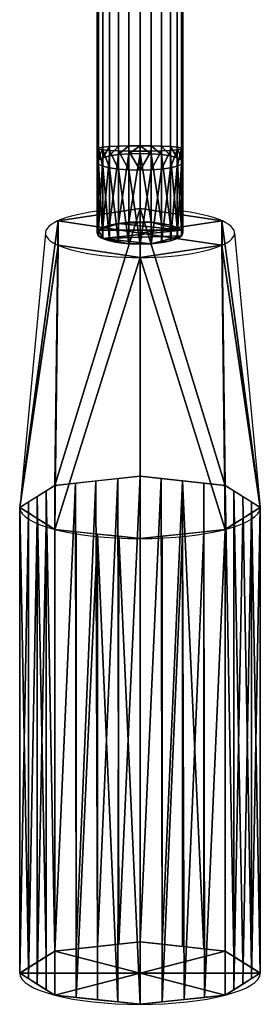
# Model space of a CAD drawing. Units: millimetres. Extents: x 199 to 951, y -727 to -126.
# Drawn here: x 207 to 235, y -727 to -613 of the extents above; entities that cross this region are included whole.
import ezdxf

# ---------------------------------------------------------------- set-up
doc = ezdxf.new("R2010")
doc.units = ezdxf.units.MM
for name, color, linetype in [('IQ_200_3D', 1, 'Continuous'), ('IQ_204_2D', 7, 'Continuous'), ('IQ_204_3D', 7, 'Continuous'), ('IQ_BLACK_3D', 250, 'Continuous')]:
    doc.layers.add(name, color=color, linetype=linetype)

msp = doc.modelspace()

# ---------------------------------------------------------------- linework, layer by layer
at = {"layer": 'IQ_204_2D'}
for p, q in [((215.95, -637.72), (215.95, -610.36)), ((225.95, -637.72), (225.95, -610.36)), ((209.95, -637.72), (206.95, -669.59)), ((231.95, -637.72), (234.95, -669.59)), ((206.95, -723.69), (206.95, -669.59)), ((234.95, -723.69), (234.95, -669.59))]:
    msp.add_line(p, q, dxfattribs=at)
for centre, major_axis, ratio, start_param, end_param in [((220.95, -637.72), (11, 0), 0.258822, 2.042573, 7.382205), ((220.95, -637.72), (5, 0), 0.258819, 3.141593, 6.283185), ((220.95, -669.59), (14, 0), 0.258822, 3.141593, 6.283185), ((220.95, -723.69), (-14, 0), 0.258822, 0, 3.141592)]:
    msp.add_ellipse(centre, major_axis=major_axis, ratio=ratio, start_param=start_param, end_param=end_param, dxfattribs=at)

# ---------------------------------------------------------------- meshes
at = {"layer": 'IQ_200_3D'}
mesh = msp.add_polyface(dxfattribs=at)
corners = [(220.95, -639.01, 1081.09), (219.66, -638.97, 1080.92), (218.45, -638.84, 1080.44), (217.41, -638.63, 1079.67), (216.62, -638.37, 1078.67), (216.12, -638.05, 1077.51), (215.95, -637.72, 1076.26), (216.12, -637.38, 1075.01), (216.62, -637.07, 1073.84), (217.41, -636.8, 1072.84), (218.45, -636.6, 1072.07), (219.66, -636.47, 1071.59), (220.95, -636.42, 1071.43), (222.24, -636.47, 1071.59), (223.45, -636.6, 1072.07), (224.48, -636.8, 1072.84), (225.28, -637.07, 1073.84), (225.78, -637.38, 1075.01), (225.95, -637.72, 1076.26), (225.78, -638.05, 1077.51), (225.28, -638.37, 1078.67), (224.48, -638.63, 1079.67), (223.45, -638.84, 1080.44), (222.24, -638.97, 1080.92)]
mesh.append_faces([[corners[k] for k in face] for face in [(7, 5, 6)]], dxfattribs={"vtx0": -1})
mesh.append_faces([[corners[k] for k in face] for face in [(2, 4, 1)]], dxfattribs={"vtx0": -1, "vtx1": -1})
mesh.append_faces([[corners[k] for k in face] for face in [(13, 15, 17), (10, 13, 17), (17, 19, 4), (19, 21, 23), (23, 4, 19), (17, 7, 10), (17, 4, 7), (23, 1, 4)]], dxfattribs={"vtx0": -1, "vtx1": -1, "vtx2": -1})
mesh.append_faces([[corners[k] for k in face] for face in [(14, 15, 13), (20, 21, 19), (22, 23, 21), (8, 9, 7), (3, 4, 2), (11, 12, 10)]], dxfattribs={"vtx1": -1})
mesh.append_faces([[corners[k] for k in face] for face in [(12, 13, 10), (9, 10, 7), (4, 5, 7)]], dxfattribs={"vtx1": -1, "vtx2": -1})
mesh.append_faces([[corners[k] for k in face] for face in [(15, 16, 17), (17, 18, 19), (23, 0, 1)]], dxfattribs={"vtx2": -1})
at = {"layer": 'IQ_204_3D'}
mesh = msp.add_polyface(dxfattribs=at)
corners = [(220.95, -627.58, 1073.67), (219.66, -627.59, 1073.84), (218.45, -627.62, 1074.34), (217.41, -627.67, 1075.14), (216.62, -627.74, 1076.17), (216.12, -627.82, 1077.38), (215.95, -627.91, 1078.67), (216.12, -627.99, 1079.97), (216.62, -628.07, 1081.17), (217.41, -628.14, 1082.21), (218.45, -628.19, 1083), (219.66, -628.22, 1083.5), (220.95, -628.23, 1083.67), (220.95, -578.91, 1083.67), (219.66, -578.91, 1083.5), (218.45, -578.91, 1083), (217.41, -578.91, 1082.21), (216.62, -578.91, 1081.17), (216.12, -578.91, 1079.97), (215.95, -578.91, 1078.67), (216.12, -578.91, 1077.38), (216.62, -578.91, 1076.17), (217.41, -578.91, 1075.14), (218.45, -578.91, 1074.34), (219.66, -578.91, 1073.84), (220.95, -578.91, 1073.67)]
mesh.append_faces([[corners[k] for k in face] for face in [(13, 14, 11, 12)]], dxfattribs={"vtx1": -1})
mesh.append_faces([[corners[k] for k in face] for face in [(14, 15, 10, 11), (16, 17, 8, 9), (15, 16, 9, 10), (17, 18, 7, 8), (18, 19, 6, 7), (20, 21, 4, 5), (21, 22, 3, 4), (23, 24, 1, 2), (22, 23, 2, 3), (5, 6, 19, 20)]], dxfattribs={"vtx1": -1, "vtx3": -1})
mesh.append_faces([[corners[k] for k in face] for face in [(24, 25, 0, 1)]], dxfattribs={"vtx3": -1})
mesh = msp.add_polyface(dxfattribs=at)
corners = [(220.95, -628.23, 1083.67), (222.24, -628.22, 1083.5), (223.45, -628.19, 1083), (224.48, -628.14, 1082.21), (225.28, -628.07, 1081.17), (225.78, -627.99, 1079.97), (225.95, -627.91, 1078.67), (225.78, -627.82, 1077.38), (225.28, -627.74, 1076.17), (224.48, -627.67, 1075.14), (223.45, -627.62, 1074.34), (222.24, -627.59, 1073.84), (220.95, -627.58, 1073.67), (220.95, -578.91, 1073.67), (222.24, -578.91, 1073.84), (223.45, -578.91, 1074.34), (224.48, -578.91, 1075.14), (225.28, -578.91, 1076.17), (225.78, -578.91, 1077.38), (225.95, -578.91, 1078.67), (225.78, -578.91, 1079.97), (225.28, -578.91, 1081.17), (224.48, -578.91, 1082.21), (223.45, -578.91, 1083), (222.24, -578.91, 1083.5), (220.95, -578.91, 1083.67)]
mesh.append_faces([[corners[k] for k in face] for face in [(1, 24, 25, 0)]], dxfattribs={"vtx0": -1})
mesh.append_faces([[corners[k] for k in face] for face in [(11, 14, 15, 10), (9, 16, 17, 8), (10, 15, 16, 9), (8, 17, 18, 7), (19, 6, 7, 18), (4, 21, 22, 3), (5, 20, 21, 4), (2, 23, 24, 1), (3, 22, 23, 2), (20, 5, 6, 19)]], dxfattribs={"vtx0": -1, "vtx2": -1})
mesh.append_faces([[corners[k] for k in face] for face in [(12, 13, 14, 11)]], dxfattribs={"vtx2": -1})
mesh = msp.add_polyface(dxfattribs=at)
corners = [(220.95, -628.48, 1073.55), (219.66, -628.52, 1073.72), (218.45, -628.61, 1074.21), (217.41, -628.77, 1074.99), (216.62, -628.97, 1076.01), (216.12, -629.21, 1077.2), (215.95, -629.46, 1078.47), (216.12, -629.71, 1079.74), (216.62, -629.95, 1080.93), (217.41, -630.15, 1081.94), (218.45, -630.31, 1082.72), (219.66, -630.4, 1083.22), (220.95, -630.44, 1083.38), (220.95, -628.23, 1083.67), (219.66, -628.22, 1083.5), (218.45, -628.19, 1083), (217.41, -628.14, 1082.21), (216.62, -628.07, 1081.17), (216.12, -627.99, 1079.97), (215.95, -627.91, 1078.67), (216.12, -627.82, 1077.38), (216.62, -627.74, 1076.17), (217.41, -627.67, 1075.14), (218.45, -627.62, 1074.34), (219.66, -627.59, 1073.84), (220.95, -627.58, 1073.67)]
mesh.append_faces([[corners[k] for k in face] for face in [(15, 11, 14), (7, 19, 6), (9, 17, 8), (19, 7, 18), (4, 22, 3), (20, 6, 19)]], dxfattribs={"vtx0": -1, "vtx1": -1})
mesh.append_faces([[corners[k] for k in face] for face in [(9, 16, 17), (8, 17, 18), (15, 10, 11)]], dxfattribs={"vtx0": -1, "vtx2": -1})
mesh.append_faces([[corners[k] for k in face] for face in [(0, 1, 25)]], dxfattribs={"vtx1": -1})
mesh.append_faces([[corners[k] for k in face] for face in [(15, 16, 10), (11, 12, 14), (7, 8, 18), (9, 10, 16), (21, 22, 4), (20, 21, 5), (24, 25, 1), (23, 24, 2), (22, 23, 3), (5, 6, 20), (4, 5, 21), (2, 3, 23), (1, 2, 24)]], dxfattribs={"vtx1": -1, "vtx2": -1})
mesh.append_faces([[corners[k] for k in face] for face in [(12, 13, 14)]], dxfattribs={"vtx2": -1})
mesh = msp.add_polyface(dxfattribs=at)
corners = [(220.95, -630.44, 1083.38), (222.24, -630.4, 1083.22), (223.45, -630.31, 1082.72), (224.48, -630.15, 1081.94), (225.28, -629.95, 1080.93), (225.78, -629.71, 1079.74), (225.95, -629.46, 1078.47), (225.78, -629.21, 1077.2), (225.28, -628.97, 1076.01), (224.48, -628.77, 1074.99), (223.45, -628.61, 1074.21), (222.24, -628.52, 1073.72), (220.95, -628.48, 1073.55), (220.95, -627.58, 1073.67), (222.24, -627.59, 1073.84), (223.45, -627.62, 1074.34), (224.48, -627.67, 1075.14), (225.28, -627.74, 1076.17), (225.78, -627.82, 1077.38), (225.95, -627.91, 1078.67), (225.78, -627.99, 1079.97), (225.28, -628.07, 1081.17), (224.48, -628.14, 1082.21), (223.45, -628.19, 1083), (222.24, -628.22, 1083.5), (220.95, -628.23, 1083.67)]
mesh.append_faces([[corners[k] for k in face] for face in [(13, 11, 12), (0, 24, 25)]], dxfattribs={"vtx0": -1})
mesh.append_faces([[corners[k] for k in face] for face in [(7, 18, 6), (11, 14, 10), (9, 16, 8), (21, 4, 20), (22, 3, 21), (6, 19, 5), (3, 22, 2), (4, 21, 3)]], dxfattribs={"vtx0": -1, "vtx1": -1})
mesh.append_faces([[corners[k] for k in face] for face in [(15, 9, 10), (17, 7, 8), (1, 23, 24), (20, 4, 5), (5, 19, 20)]], dxfattribs={"vtx0": -1, "vtx2": -1})
mesh.append_faces([[corners[k] for k in face] for face in [(15, 16, 9), (14, 15, 10), (17, 18, 7), (16, 17, 8), (13, 14, 11), (18, 19, 6), (22, 23, 2), (1, 2, 23), (0, 1, 24)]], dxfattribs={"vtx1": -1, "vtx2": -1})
mesh = msp.add_polyface(dxfattribs=at)
corners = [(220.95, -636.42, 1071.43), (219.66, -636.47, 1071.59), (218.45, -636.6, 1072.07), (217.41, -636.8, 1072.84), (216.62, -637.07, 1073.84), (216.12, -637.38, 1075.01), (215.95, -637.72, 1076.26), (216.12, -638.05, 1077.51), (216.62, -638.37, 1078.67), (217.41, -638.63, 1079.67), (218.45, -638.84, 1080.44), (219.66, -638.97, 1080.92), (220.95, -639.01, 1081.09), (220.95, -630.44, 1083.38), (219.66, -630.4, 1083.22), (218.45, -630.31, 1082.72), (217.41, -630.15, 1081.94), (216.62, -629.95, 1080.93), (216.12, -629.71, 1079.74), (215.95, -629.46, 1078.47), (216.12, -629.21, 1077.2), (216.62, -628.97, 1076.01), (217.41, -628.77, 1074.99), (218.45, -628.61, 1074.21), (219.66, -628.52, 1073.72), (220.95, -628.48, 1073.55)]
mesh.append_faces([[corners[k] for k in face] for face in [(15, 11, 14), (7, 19, 6), (9, 17, 8), (19, 7, 18), (3, 23, 2), (4, 22, 3), (20, 6, 19)]], dxfattribs={"vtx0": -1, "vtx1": -1})
mesh.append_faces([[corners[k] for k in face] for face in [(9, 16, 17), (8, 17, 18), (15, 10, 11), (21, 4, 5)]], dxfattribs={"vtx0": -1, "vtx2": -1})
mesh.append_faces([[corners[k] for k in face] for face in [(15, 16, 10), (11, 12, 14), (7, 8, 18), (9, 10, 16), (21, 22, 4), (20, 21, 5), (24, 25, 1), (23, 24, 2), (22, 23, 3), (5, 6, 20), (1, 2, 24)]], dxfattribs={"vtx1": -1, "vtx2": -1})
mesh.append_faces([[corners[k] for k in face] for face in [(12, 13, 14), (25, 0, 1)]], dxfattribs={"vtx2": -1})
mesh = msp.add_polyface(dxfattribs=at)
corners = [(220.95, -639.01, 1081.09), (222.24, -638.97, 1080.92), (223.45, -638.84, 1080.44), (224.48, -638.63, 1079.67), (225.28, -638.37, 1078.67), (225.78, -638.05, 1077.51), (225.95, -637.72, 1076.26), (225.78, -637.38, 1075.01), (225.28, -637.07, 1073.84), (224.48, -636.8, 1072.84), (223.45, -636.6, 1072.07), (222.24, -636.47, 1071.59), (220.95, -636.42, 1071.43), (220.95, -628.48, 1073.55), (222.24, -628.52, 1073.72), (223.45, -628.61, 1074.21), (224.48, -628.77, 1074.99), (225.28, -628.97, 1076.01), (225.78, -629.21, 1077.2), (225.95, -629.46, 1078.47), (225.78, -629.71, 1079.74), (225.28, -629.95, 1080.93), (224.48, -630.15, 1081.94), (223.45, -630.31, 1082.72), (222.24, -630.4, 1083.22), (220.95, -630.44, 1083.38)]
mesh.append_faces([[corners[k] for k in face] for face in [(13, 11, 12), (0, 24, 25)]], dxfattribs={"vtx0": -1})
mesh.append_faces([[corners[k] for k in face] for face in [(7, 18, 6), (10, 15, 9), (21, 4, 20), (22, 3, 21), (6, 19, 5), (3, 22, 2)]], dxfattribs={"vtx0": -1, "vtx1": -1})
mesh.append_faces([[corners[k] for k in face] for face in [(14, 10, 11), (17, 7, 8), (1, 23, 24), (20, 4, 5), (5, 19, 20)]], dxfattribs={"vtx0": -1, "vtx2": -1})
mesh.append_faces([[corners[k] for k in face] for face in [(15, 16, 9), (14, 15, 10), (17, 18, 7), (16, 17, 8), (13, 14, 11), (8, 9, 16), (18, 19, 6), (22, 23, 2), (1, 2, 23), (3, 4, 21), (0, 1, 24)]], dxfattribs={"vtx1": -1, "vtx2": -1})
at = {"layer": 'IQ_BLACK_3D'}
mesh = msp.add_polyface(dxfattribs=at)
corners = [(220.95, -640.57, 1086.88), (211.42, -639.14, 1081.57), (211.42, -636.29, 1070.94), (220.95, -634.87, 1065.63), (220.95, -665.97, 1054.19), (211.05, -667.03, 1058.15), (206.95, -669.59, 1067.72), (211.05, -672.16, 1077.28), (220.95, -673.22, 1081.24)]
mesh.append_faces([[corners[k] for k in face] for face in [(0, 7, 8)]], dxfattribs={"vtx0": -1})
mesh.append_faces([[corners[k] for k in face] for face in [(7, 0, 1), (6, 1, 2)]], dxfattribs={"vtx0": -1, "vtx2": -1})
mesh.append_faces([[corners[k] for k in face] for face in [(4, 5, 3)]], dxfattribs={"vtx1": -1})
mesh.append_faces([[corners[k] for k in face] for face in [(2, 3, 5), (5, 6, 2), (6, 7, 1)]], dxfattribs={"vtx1": -1, "vtx2": -1})
mesh = msp.add_polyface(dxfattribs=at)
corners = [(220.95, -637.72, 1076.26), (220.95, -634.87, 1065.63), (211.42, -636.29, 1070.94), (211.42, -639.14, 1081.57), (220.95, -640.57, 1086.88)]
mesh.append_faces([[corners[k] for k in face] for face in [(1, 2, 0)]], dxfattribs={"vtx1": -1})
mesh.append_faces([[corners[k] for k in face] for face in [(3, 4, 0, 2)]], dxfattribs={"vtx2": -1})
mesh = msp.add_polyface(dxfattribs=at)
corners = [(220.95, -637.72, 1076.26), (220.95, -640.57, 1086.88), (230.48, -639.14, 1081.57), (230.48, -636.29, 1070.94), (220.95, -634.87, 1065.63)]
mesh.append_faces([[corners[k] for k in face] for face in [(0, 2, 3)]], dxfattribs={"vtx0": -1, "vtx2": -1})
mesh.append_faces([[corners[k] for k in face] for face in [(3, 4, 0), (0, 1, 2)]], dxfattribs={"vtx2": -1})
mesh = msp.add_polyface(dxfattribs=at)
corners = [(220.95, -634.87, 1065.63), (230.48, -636.29, 1070.94), (230.48, -639.14, 1081.57), (220.95, -640.57, 1086.88), (220.95, -673.22, 1081.24), (230.85, -672.16, 1077.28), (234.95, -669.59, 1067.72), (230.85, -667.03, 1058.15), (220.95, -665.97, 1054.19)]
mesh.append_faces([[corners[k] for k in face] for face in [(0, 7, 8)]], dxfattribs={"vtx0": -1})
mesh.append_faces([[corners[k] for k in face] for face in [(7, 0, 1), (6, 1, 2)]], dxfattribs={"vtx0": -1, "vtx2": -1})
mesh.append_faces([[corners[k] for k in face] for face in [(4, 5, 3)]], dxfattribs={"vtx1": -1})
mesh.append_faces([[corners[k] for k in face] for face in [(2, 3, 5), (5, 6, 2), (6, 7, 1)]], dxfattribs={"vtx1": -1, "vtx2": -1})
mesh = msp.add_polyface(dxfattribs=at)
corners = [(220.95, -673.22, 1081.24), (211.05, -672.16, 1077.28), (206.95, -669.59, 1067.72), (211.05, -667.03, 1058.15), (220.95, -665.97, 1054.19), (220.95, -720.06, 1039.7), (211.05, -721.12, 1043.66), (206.95, -723.69, 1053.22), (211.05, -726.25, 1062.78), (220.95, -727.31, 1066.75), (215.82, -666.52, 1056.24), (216, -720.59, 1041.68), (213.52, -720.86, 1042.67), (209, -668.31, 1062.93), (209, -722.4, 1048.44), (207.97, -723.05, 1050.83), (216, -672.69, 1079.26), (216, -726.78, 1064.76), (218.38, -727.03, 1065.72), (209, -724.97, 1058), (209, -670.87, 1072.5), (207.97, -670.23, 1070.11), (218.38, -666.24, 1055.22), (218.47, -720.33, 1040.69), (213.43, -666.77, 1057.2), (210.02, -667.67, 1060.54), (210.02, -721.76, 1046.05), (207.97, -668.95, 1065.32), (213.52, -672.42, 1078.27), (213.52, -726.51, 1063.77), (218.47, -672.95, 1080.25), (210.02, -725.61, 1060.39), (210.02, -671.51, 1074.89), (207.97, -724.33, 1055.61)]
mesh.append_faces([[corners[k] for k in face] for face in [(10, 12, 24), (6, 24, 12), (9, 30, 18), (4, 23, 22), (12, 10, 11), (18, 16, 17)]], dxfattribs={"vtx0": -1, "vtx1": -1})
mesh.append_faces([[corners[k] for k in face] for face in [(6, 3, 24), (18, 30, 16), (25, 6, 26), (21, 7, 33, 20), (13, 26, 14), (16, 29, 17), (15, 2, 27), (19, 32, 20), (11, 10, 22), (26, 13, 25), (29, 16, 28), (32, 19, 31)]], dxfattribs={"vtx0": -1, "vtx2": -1})
mesh.append_faces([[corners[k] for k in face] for face in [(23, 11, 22), (15, 7, 2), (21, 2, 7), (33, 19, 20), (25, 3, 6)]], dxfattribs={"vtx1": -1, "vtx2": -1})
mesh.append_faces([[corners[k] for k in face] for face in [(27, 13, 14, 15), (8, 29, 28, 1), (1, 32, 31, 8)]], dxfattribs={"vtx1": -1, "vtx3": -1})
mesh.append_faces([[corners[k] for k in face] for face in [(4, 5, 23), (9, 0, 30)]], dxfattribs={"vtx2": -1})
mesh = msp.add_polyface(dxfattribs=at)
corners = [(220.95, -665.97, 1054.19), (230.85, -667.03, 1058.15), (234.95, -669.59, 1067.72), (230.85, -672.16, 1077.28), (220.95, -673.22, 1081.24), (220.95, -727.31, 1066.75), (230.85, -726.25, 1062.78), (234.95, -723.69, 1053.22), (230.85, -721.12, 1043.66), (220.95, -720.06, 1039.7), (226.08, -726.76, 1064.69), (225.9, -672.69, 1079.26), (223.52, -672.94, 1080.21), (232.9, -670.87, 1072.5), (232.9, -724.97, 1058), (233.93, -724.33, 1055.61), (225.9, -666.5, 1056.17), (225.9, -720.59, 1041.68), (223.52, -720.34, 1040.72), (232.9, -722.4, 1048.44), (232.9, -668.31, 1062.93), (233.93, -668.95, 1065.32), (228.37, -672.42, 1078.27), (228.47, -726.5, 1063.74), (223.52, -727.03, 1065.72), (231.88, -671.51, 1074.89), (231.88, -725.61, 1060.39), (233.93, -670.23, 1070.11), (228.37, -666.76, 1057.16), (228.37, -720.86, 1042.67), (223.42, -666.23, 1055.18), (231.88, -721.76, 1046.05), (231.88, -667.67, 1060.54), (233.93, -723.05, 1050.83)]
mesh.append_faces([[corners[k] for k in face] for face in [(24, 12, 4, 5)]], dxfattribs={"vtx0": -1})
mesh.append_faces([[corners[k] for k in face] for face in [(9, 30, 18), (10, 11, 24), (18, 16, 17)]], dxfattribs={"vtx0": -1, "vtx1": -1})
mesh.append_faces([[corners[k] for k in face] for face in [(3, 23, 6), (22, 10, 23), (26, 13, 25), (14, 27, 13, 26), (18, 30, 16), (24, 11, 12), (31, 1, 32), (15, 2, 27), (21, 7, 33), (16, 29, 17), (19, 32, 20, 33), (10, 22, 11), (27, 14, 15), (29, 16, 28), (32, 19, 31), (33, 20, 21)]], dxfattribs={"vtx0": -1, "vtx2": -1})
mesh.append_faces([[corners[k] for k in face] for face in [(15, 7, 2), (21, 2, 7), (3, 22, 23), (31, 8, 1)]], dxfattribs={"vtx1": -1, "vtx2": -1})
mesh.append_faces([[corners[k] for k in face] for face in [(6, 26, 25, 3), (8, 29, 28, 1)]], dxfattribs={"vtx1": -1, "vtx3": -1})
mesh.append_faces([[corners[k] for k in face] for face in [(9, 0, 30)]], dxfattribs={"vtx2": -1})
mesh = msp.add_polyface(dxfattribs=at)
corners = [(220.95, -727.31, 1066.75), (211.05, -726.25, 1062.78), (206.95, -723.69, 1053.22), (211.05, -721.12, 1043.66), (220.95, -720.06, 1039.7), (220.95, -723.69, 1053.22)]
mesh.append_faces([[corners[k] for k in face] for face in [(2, 5, 1)]], dxfattribs={"vtx0": -1, "vtx1": -1})
mesh.append_faces([[corners[k] for k in face] for face in [(0, 1, 5)]], dxfattribs={"vtx1": -1})
mesh.append_faces([[corners[k] for k in face] for face in [(2, 3, 5)]], dxfattribs={"vtx1": -1, "vtx2": -1})
mesh.append_faces([[corners[k] for k in face] for face in [(3, 4, 5)]], dxfattribs={"vtx2": -1})
mesh = msp.add_polyface(dxfattribs=at)
corners = [(220.95, -720.06, 1039.7), (230.85, -721.12, 1043.66), (234.95, -723.69, 1053.22), (230.85, -726.25, 1062.78), (220.95, -727.31, 1066.75), (220.95, -723.69, 1053.22)]
mesh.append_faces([[corners[k] for k in face] for face in [(1, 5, 0)]], dxfattribs={"vtx0": -1})
mesh.append_faces([[corners[k] for k in face] for face in [(2, 5, 1)]], dxfattribs={"vtx0": -1, "vtx1": -1})
mesh.append_faces([[corners[k] for k in face] for face in [(4, 5, 3)]], dxfattribs={"vtx1": -1})
mesh.append_faces([[corners[k] for k in face] for face in [(2, 3, 5)]], dxfattribs={"vtx1": -1, "vtx2": -1})

doc.saveas('drawing.dxf')
